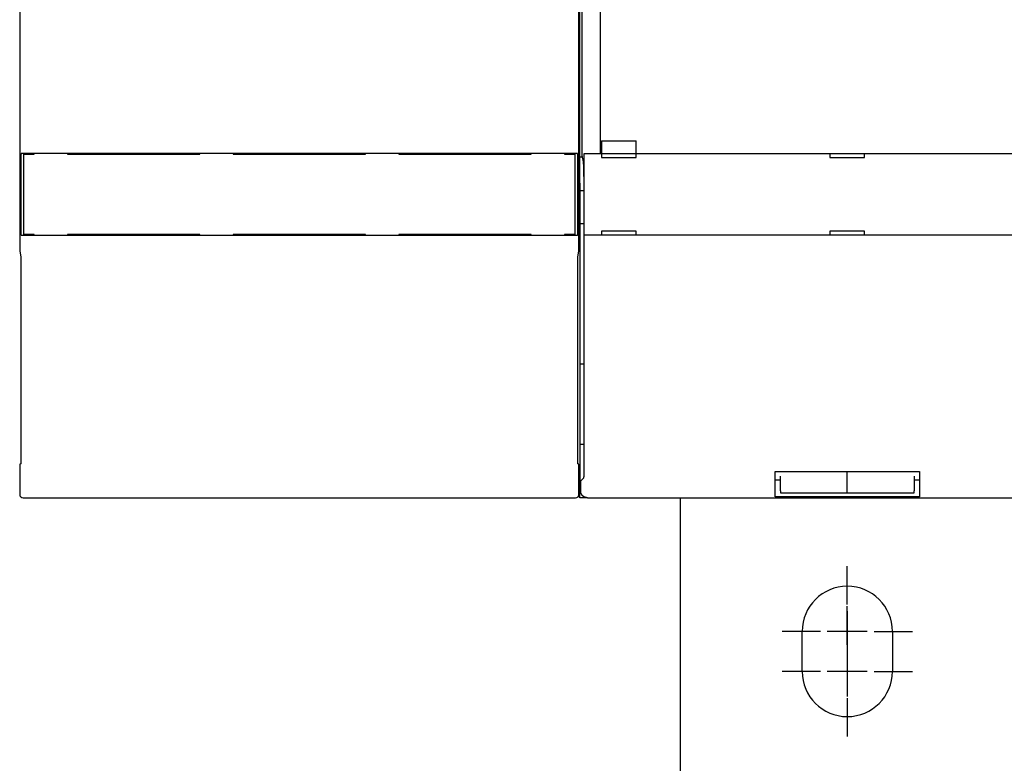
# Model space of a CAD drawing. Units: inches. Extents: x 0 to 56.4, y 0 to 43.3.
# Drawn here: x 9.3 to 15.1, y 23.7 to 28.1 of the extents above; entities that cross this region are included whole.
import ezdxf

# ---------------------------------------------------------------- set-up
doc = ezdxf.new("R2010")
doc.units = ezdxf.units.IN
doc.header["$MEASUREMENT"] = 0
doc.linetypes.add('HIDDENNEW0', pattern=[4.5, 1.5, -1.5, 1.5])
for name, color, linetype in [('2D_GEOM', 1, 'Continuous'), ('CENTERLINE', 5, 'HIDDENNEW0'), ('VISIBLE', 255, 'HIDDENNEW0')]:
    doc.layers.add(name, color=color, linetype=linetype)

# ---------------------------------------------------------------- blocks, each defined once
blk = doc.blocks.new('OT800U22 FRONT')
at = {"layer": 'CENTERLINE', "linetype": 'Continuous'}
for p, q in [((82, -119), (82, -113.25)), ((82, -125), (82, -119.25)), ((82, -120), (82, -126)), ((78, -123), (72.25, -123)), ((85, -123), (79, -123)), ((86, -123), (91.75, -123)), ((82, -126), (82, -132)), ((82, -127), (82, -132.75)), ((78, -129), (72.25, -129)), ((85, -129), (79, -129)), ((86, -129), (91.75, -129)), ((82, -133), (82, -138.75))]:
    blk.add_line(p, q, dxfattribs=at)
at = {"layer": 'VISIBLE', "linetype": 'Continuous'}
for p, q in [((42, -52), (42, 52)), ((42.28163, 51.79995), (42.28163, -51.79995)), ((45.00002, 51.49998), (45.00002, -51.49999)), ((-41.85005, -11.3312), (-41.85005, -66.07359)), ((41.84995, -66.07359), (41.84995, -11.3312)), ((45.2, -49.6), (45.2, -51.5)), ((45.2, -49.6), (50.4, -49.6)), ((50.4, -51.5), (50.4, -49.6)), ((-41.60567, -51.50998), (-41.60027, -51.48299)), ((-41.60567, -63.68996), (-41.60567, -51.50998)), ((-39.82335, -51.50998), (-41.60567, -51.50998)), ((-41.10026, -51.44004), (41.10027, -51.44004)), ((-39.82335, -51.50998), (-39.81806, -51.4838)), ((-39.82335, -51.60002), (-39.82335, -51.50998)), ((-34.35487, -51.4838), (-39.81806, -51.4838)), ((-39.7, -51.6), (-39.70001, -51.4838)), ((-34.69997, -51.4838), (-34.7, -51.6)), ((-34.3497, -51.50998), (-34.35487, -51.4838)), ((-34.3497, -51.60002), (-34.3497, -51.50998)), ((-15.06018, -51.50998), (-34.3497, -51.50998)), ((-15.05489, -51.4838), (-15.06018, -51.50998)), ((-15.06018, -51.50998), (-15.06018, -51.60002)), ((-9.55484, -51.4838), (-15.05489, -51.4838)), ((-14.9, -51.6), (-14.89997, -51.4838)), ((-9.90005, -51.4838), (-9.9, -51.6)), ((-9.54967, -51.50998), (-9.55484, -51.4838)), ((-9.54967, -51.60002), (-9.54967, -51.50998)), ((9.53992, -51.50998), (-9.54967, -51.50998)), ((9.53992, -51.50998), (9.53987, -51.6)), ((9.54509, -51.4838), (9.53992, -51.50998)), ((15.04514, -51.4838), (9.54509, -51.4838)), ((9.9, -51.6), (9.90006, -51.4838)), ((14.89998, -51.4838), (14.9, -51.6)), ((15.05031, -51.50998), (15.04514, -51.4838)), ((15.05031, -51.60002), (15.05031, -51.50998)), ((34.33984, -51.50998), (15.05031, -51.50998)), ((34.34512, -51.4838), (34.33984, -51.50998)), ((34.33984, -51.50998), (34.33984, -51.60002)), ((39.8121, -51.4838), (34.34512, -51.4838)), ((34.7, -51.6), (34.69998, -51.4838)), ((39.70002, -51.4838), (39.7, -51.6)), ((39.8121, -51.4838), (39.81738, -51.50998)), ((39.81738, -51.50998), (39.81738, -51.60002)), ((41.60568, -51.50998), (39.81738, -51.50998)), ((41.60028, -51.48299), (41.60568, -51.50998)), ((41.60568, -51.50998), (41.60568, -63.68996)), ((42.60635, -51.5), (42.60757, -51.5)), ((42.6064, -63.69996), (42.6064, -51.49999)), ((42.60757, -51.5), (43.60696, -51.5)), ((43.60696, -51.5), (120.39304, -51.5)), ((45.2, -51.5), (45.2, -52.1)), ((50.4, -52.1), (50.4, -51.5)), ((79.4, -51.5), (79.4, -52.1)), ((84.6, -52.1), (84.6, -51.5)), ((-41.25, -51.6), (-39.7, -51.6)), ((-41.25, -63.6), (-41.25, -51.6)), ((-34.7, -51.6), (-14.9, -51.6)), ((-9.9, -51.6), (9.9, -51.6)), ((14.9, -51.6), (34.7, -51.6)), ((39.7, -51.6), (41.25, -51.6)), ((41.25, -51.6), (41.25, -63.6)), ((42, -52.9735), (42, -52)), ((42, -55.92792), (42, -52.9735)), ((42.00004, -52.00001), (42.3212, -52)), ((42.28163, -51.79995), (42.46744, -52.7382)), ((45.2, -52.1), (50.4, -52.1)), ((79.4, -52.1), (84.6, -52.1)), ((42, -55.92792), (42, -57)), ((42.55392, -55.6927), (42.55392, -99.56315)), ((42, -57), (42.55397, -57)), ((42.00004, -57.00005), (42, -83)), ((42.55397, -62), (42.00004, -61.99997)), ((45.2, -63.1), (45.2, -63.7)), ((50.4, -63.1), (45.2, -63.1)), ((50.4, -63.7), (50.4, -63.1)), ((84.6, -63.1), (79.4, -63.1)), ((79.4, -63.1), (79.4, -63.7)), ((84.6, -63.7), (84.6, -63.1)), ((-41.60567, -63.68996), (-39.82346, -63.68996)), ((-41.60027, -63.71707), (-41.60567, -63.68996)), ((-39.7, -63.6), (-41.25, -63.6)), ((41.10027, -63.76002), (-41.10026, -63.76002)), ((-39.82346, -63.68996), (-39.82346, -63.60004)), ((-39.81818, -63.71626), (-39.82346, -63.68996)), ((-39.81818, -63.71626), (-34.35602, -63.71626)), ((-39.70001, -63.71626), (-39.7, -63.6)), ((-34.7, -63.6), (-34.69997, -63.71626)), ((-14.9, -63.6), (-34.7, -63.6)), ((-34.35602, -63.71626), (-34.35085, -63.68996)), ((-34.35085, -63.68996), (-34.3508, -63.6)), ((-34.35085, -63.68996), (-15.06133, -63.68996)), ((-15.06127, -63.6), (-15.06133, -63.68996)), ((-15.06133, -63.68996), (-15.05604, -63.71626)), ((-15.05604, -63.71626), (-9.5561, -63.71626)), ((-14.89997, -63.71626), (-14.9, -63.6)), ((-9.9, -63.6), (-9.90005, -63.71626)), ((9.9, -63.6), (-9.9, -63.6)), ((-9.5561, -63.71626), (-9.55082, -63.68996)), ((-9.55082, -63.68996), (-9.5508, -63.6)), ((-9.55082, -63.68996), (9.53877, -63.68996)), ((9.53877, -63.60004), (9.53877, -63.68996)), ((9.53877, -63.68996), (9.54394, -63.71626)), ((9.54394, -63.71626), (15.04399, -63.71626)), ((9.90006, -63.71626), (9.9, -63.6)), ((14.9, -63.6), (14.89998, -63.71626)), ((34.7, -63.6), (14.9, -63.6)), ((15.04399, -63.71626), (15.04916, -63.68996)), ((15.04916, -63.68996), (15.0492, -63.6)), ((15.04916, -63.68996), (34.33869, -63.68996)), ((34.33873, -63.6), (34.33869, -63.68996)), ((34.33869, -63.68996), (34.34397, -63.71626)), ((34.34397, -63.71626), (39.81199, -63.71626)), ((34.69998, -63.71626), (34.7, -63.6)), ((39.7, -63.6), (39.70002, -63.71626)), ((41.25, -63.6), (39.7, -63.6)), ((39.81715, -63.68996), (39.81199, -63.71626)), ((39.81715, -63.60004), (39.81715, -63.68996)), ((39.81715, -63.68996), (41.60568, -63.68996)), ((41.60568, -63.68996), (41.60028, -63.71707)), ((42.60757, -63.7), (42.60635, -63.7)), ((43.60696, -63.7), (42.60757, -63.7)), ((120.39304, -63.7), (43.60696, -63.7)), ((-41.85005, -66.07359), (-41.69272, -67.02045)), ((41.69273, -67.02045), (41.84995, -66.07359)), ((-41.66148, -69.00949), (-41.66148, -95.91708)), ((41.66149, -95.91708), (41.66149, -69.00949)), ((42.55397, -83), (42, -83)), ((42, -83), (42, -95)), ((42, -95), (42.55392, -94.99996)), ((42, -95), (42, -102)), ((-41.69605, -97.91691), (-41.85005, -97.99385)), ((-41.85005, -97.99385), (-41.85005, -102.50008)), ((41.84995, -97.99385), (41.69606, -97.91691)), ((41.84995, -102.50008), (41.84995, -97.99385)), ((42.53715, -100.06293), (42.09995, -100.50002)), ((71.2, -99.1), (92.8, -99.1)), ((71.2, -99.56167), (71.2, -99.1)), ((71.2, -102.55984), (71.2, -99.56167)), ((72, -101.99125), (72, -99.79376)), ((82, -99.79376), (82.00002, -99.1)), ((82, -101.99126), (82, -99.79376)), ((92, -99.79376), (92, -101.99126)), ((92.8, -99.1), (92.8, -99.56167)), ((92.8, -99.56167), (92.8, -102.55984)), ((42.09995, -100.50002), (42.09995, -102.00064)), ((72.00005, -100.37783), (71.19996, -100.37783)), ((92.79996, -100.37783), (92, -100.37778)), ((-41.35004, -102.99998), (41.35005, -102.99998)), ((42, -103), (42, -102)), ((43.09941, -102.99998), (42, -103)), ((43.09941, -102.99998), (120.90063, -102.99998)), ((57.00005, -102.99998), (57, -186)), ((92.79996, -102.87779), (71.19996, -102.87779)), ((71.2, -102.87778), (71.2, -102.55984)), ((72, -101.99125), (72, -102.27271)), ((72.00005, -102.27269), (82.00002, -102.27269)), ((82, -102.27271), (82, -101.99126)), ((82.00002, -102.27269), (91.99998, -102.27269)), ((92, -102.27271), (92, -101.99126)), ((92.8, -102.55984), (92.8, -102.87778)), ((75.25, -129), (75.25, -123)), ((88.75, -123), (88.75, -129))]:
    blk.add_line(p, q, dxfattribs=at)
for points in [[(-41.60027, -51.48299), (-41.59949, -51.48124, -0.095200351), (-41.59793, -51.4795, -0.064913362), (-41.59555, -51.47779, -0.040759695), (-41.5924, -51.47608, -0.026745705), (-41.58847, -51.47441, -0.018437555), (-41.58381, -51.47275, -0.01354464), (-41.57841, -51.47112, -0.010246052), (-41.57231, -51.46951, -0.008069443), (-41.5655, -51.46793, -0.006485807), (-41.55802, -51.46637, -0.005366097), (-41.54986, -51.46485, -0.004499854), (-41.54108, -51.46335, -0.003854589), (-41.53165, -51.46189, -0.00333394), (-41.52162, -51.46047, -0.002931964), (-41.51098, -51.45908, -0.002597089), (-41.49977, -51.45772, -0.002331835), (-41.48799, -51.4564, -0.002105243), (-41.47568, -51.45513, -0.001922505), (-41.46282, -51.45389, -0.001763433), (-41.44947, -51.4527, -0.001633872), (-41.4356, -51.45155, -0.001518511), (-41.42127, -51.45045, -0.001423505), (-41.40646, -51.44939, -0.001339738), (-41.39122, -51.44838, -0.001272528), (-41.37554, -51.44742, -0.001205872), (-41.35946, -51.44652, -0.001147197), (-41.34298, -51.44567, -0.001110153), (-41.32611, -51.44487, -0.001094412), (-41.30884, -51.44412, -0.001025887), (-41.29131, -51.44344, -0.000929775), (-41.27357, -51.44281, -0.001006251), (-41.2552, -51.44224, -0.001181332), (-41.23606, -51.44173, -0.000865487), (-41.2179, -51.44129, -0.000268071), (-41.20134, -51.44092, -0.00122301), (-41.17956, -51.4406, -0.002072002), (-41.14539, -51.44031, -0.000980024), (-41.10026, -51.44004, -0.000506665)], [(41.10027, -51.44004), (41.12038, -51.44008, -0.000873177), (41.14031, -51.44018, -0.000897725), (41.16004, -51.44036, -0.000908097), (41.17957, -51.4406, -0.000903455), (41.19886, -51.44092, -0.000908555), (41.21791, -51.44129, -0.000916941), (41.23669, -51.44174, -0.000929782), (41.25521, -51.44224, -0.000942039), (41.27341, -51.44281, -0.000960606), (41.29132, -51.44344, -0.000980088), (41.30889, -51.44412, -0.001006326), (41.32612, -51.44487, -0.001033975), (41.34297, -51.44567, -0.001069547), (41.35946, -51.44652, -0.0011076), (41.37555, -51.44742, -0.001155157), (41.39123, -51.44838, -0.001206673), (41.40647, -51.44939, -0.001269992), (41.42127, -51.45045, -0.001339413), (41.43561, -51.45155, -0.001424291), (41.44947, -51.4527, -0.001518807), (41.46283, -51.45389, -0.001633538), (41.47568, -51.45513, -0.001762349), (41.488, -51.4564, -0.001922736), (41.49978, -51.45772, -0.002109514), (41.51099, -51.45908, -0.002330895), (41.52162, -51.46047, -0.002578402), (41.53165, -51.46189, -0.002935335), (41.54108, -51.46335, -0.003414659), (41.54987, -51.46485, -0.003839759), (41.55803, -51.46637, -0.004141995), (41.56549, -51.46791, -0.005427805), (41.57231, -51.46951, -0.008083663), (41.57845, -51.47117, -0.007804584), (41.58382, -51.47275, -0.002816315), (41.58833, -51.47419, -0.014859553), (41.5924, -51.47608, -0.047767989), (41.5964, -51.47906, -0.045332992), (41.60028, -51.48299, -0.033475149)], [(42.46744, -52.7382), (42.4699, -52.75151, -0.005545489), (42.47234, -52.76631, -0.004516493), (42.47475, -52.78269, -0.003706192), (42.47714, -52.80056, -0.003106417), (42.47951, -52.81997, -0.002629591), (42.48185, -52.84085, -0.002269351), (42.48417, -52.86325, -0.001968947), (42.48646, -52.88711, -0.001733082), (42.48872, -52.91247, -0.001531418), (42.49096, -52.93927, -0.001369419), (42.49317, -52.96755, -0.001227763), (42.49535, -52.99724, -0.001111723), (42.49751, -53.0284, -0.001008478), (42.49963, -53.06096, -0.000922615), (42.50173, -53.09495, -0.000845096), (42.5038, -53.13033, -0.000779823), (42.50584, -53.16712, -0.000720181), (42.50785, -53.20528, -0.000669465), (42.50983, -53.24484, -0.000622586), (42.51178, -53.28574, -0.000582363), (42.51369, -53.32802, -0.000544966), (42.51558, -53.37162, -0.000512757), (42.51743, -53.41658, -0.000481132), (42.51925, -53.46281, -0.000452688), (42.52103, -53.51034, -0.000426777), (42.52278, -53.55905, -0.000404452), (42.5245, -53.60896, -0.000384139), (42.52617, -53.65998, -0.000366714), (42.5278, -53.71212, -0.000350713), (42.5294, -53.76528, -0.000337001), (42.53095, -53.81948, -0.000324339), (42.53246, -53.87462, -0.000313563), (42.53392, -53.9307, -0.000303553), (42.53534, -53.98765, -0.000295129), (42.53671, -54.04545, -0.000287281), (42.53804, -54.10403, -0.000280833), (42.53931, -54.16339, -0.000274729), (42.54054, -54.22345, -0.000269749), (42.54171, -54.2842, -0.000264378), (42.54283, -54.3456, -0.000259017), (42.5439, -54.40767, -0.000253687), (42.54492, -54.47036, -0.00024889), (42.54588, -54.53369, -0.000244446), (42.54679, -54.59762, -0.000240763), (42.54765, -54.66216, -0.000236072), (42.54846, -54.72726, -0.000231056), (42.54921, -54.79292, -0.000229514), (42.5499, -54.85919, -0.000230994), (42.55055, -54.92613, -0.000221166), (42.55113, -54.9933, -0.000203888), (42.55166, -55.06056, -0.000222701), (42.55214, -55.12947, -0.000262752), (42.55256, -55.20056, -0.000196253), (42.55293, -55.2676, -0.000065416), (42.55323, -55.32846, -0.000275021), (42.55348, -55.40759, -0.000465638), (42.55372, -55.53072, -0.000223278), (42.55392, -55.6927, -0.000116986)], [(-41.10026, -63.76002), (-41.12037, -63.75998, -0.000871124), (-41.1403, -63.75987, -0.000895616), (-41.16003, -63.75969, -0.000905963), (-41.17956, -63.75944, -0.000901332), (-41.19885, -63.75913, -0.00090642), (-41.2179, -63.75875, -0.000914786), (-41.23669, -63.7583, -0.000927597), (-41.2552, -63.75779, -0.000939825), (-41.27341, -63.75722, -0.000958349), (-41.29131, -63.75659, -0.000977786), (-41.30888, -63.75591, -0.001003963), (-41.32611, -63.75516, -0.001031548), (-41.34297, -63.75436, -0.001067038), (-41.35946, -63.75351, -0.001105003), (-41.37554, -63.7526, -0.00115245), (-41.39122, -63.75164, -0.001203848), (-41.40646, -63.75063, -0.001267022), (-41.42127, -63.74957, -0.001336284), (-41.4356, -63.74847, -0.00142097), (-41.44947, -63.74732, -0.00151527), (-41.46282, -63.74613, -0.001629743), (-41.47568, -63.74489, -0.001758264), (-41.48799, -63.74362, -0.001918292), (-41.49977, -63.7423, -0.002104654), (-41.51098, -63.74095, -0.002325547), (-41.52162, -63.73956, -0.002572515), (-41.53165, -63.73813, -0.002928674), (-41.54108, -63.73667, -0.003406969), (-41.54987, -63.73518, -0.003831198), (-41.55802, -63.73366, -0.004132867), (-41.56549, -63.73212, -0.005416028), (-41.57231, -63.73053, -0.00806655), (-41.57845, -63.72887, -0.00778868), (-41.58381, -63.72729, -0.002810729), (-41.58833, -63.72585, -0.014830978), (-41.5924, -63.72396, -0.04769549), (-41.5964, -63.72099, -0.045302363), (-41.60027, -63.71707, -0.03347654)], [(41.60028, -63.71707), (41.5995, -63.71882, -0.095320628), (41.59794, -63.72055, -0.064902959), (41.59555, -63.72226, -0.040713749), (41.5924, -63.72396, -0.026702154), (41.58848, -63.72564, -0.018402266), (41.58382, -63.72729, -0.013516565), (41.57842, -63.72892, -0.010223779), (41.57231, -63.73053, -0.008051404), (41.5655, -63.73211, -0.006471034), (41.55803, -63.73366, -0.005353727), (41.54987, -63.73518, -0.004489392), (41.54108, -63.73667, -0.003845577), (41.53165, -63.73813, -0.003326113), (41.52162, -63.73956, -0.002925062), (41.51099, -63.74095, -0.002590963), (41.49978, -63.7423, -0.002326329), (41.488, -63.74362, -0.002100268), (41.47568, -63.74489, -0.00191796), (41.46283, -63.74613, -0.001759264), (41.44947, -63.74732, -0.00163001), (41.43561, -63.74847, -0.001514923), (41.42127, -63.74957, -0.001420143), (41.40647, -63.75063, -0.001336575), (41.39123, -63.75164, -0.001269527), (41.37554, -63.7526, -0.001203031), (41.35946, -63.75351, -0.001144496), (41.34298, -63.75436, -0.001107542), (41.32612, -63.75516, -0.00109184), (41.30885, -63.75591, -0.001023479), (41.29132, -63.75659, -0.000927595), (41.27357, -63.75722, -0.001003894), (41.25521, -63.75779, -0.001178569), (41.23606, -63.7583, -0.000863465), (41.21791, -63.75875, -0.000267444), (41.20135, -63.75912, -0.001220158), (41.17957, -63.75944, -0.002067183), (41.14539, -63.75974, -0.000977749), (41.10027, -63.76002, -0.00050549)], [(-41.69272, -67.02045), (-41.69097, -67.03362, -0.013395689), (-41.68921, -67.05199, -0.006852731), (-41.68747, -67.07578, -0.004131134), (-41.68573, -67.1048, -0.002876315), (-41.68401, -67.13927, -0.002080043), (-41.68232, -67.17891, -0.001589366), (-41.68066, -67.22382, -0.00124674), (-41.67904, -67.27363, -0.001019379), (-41.67747, -67.32836, -0.000845087), (-41.67596, -67.38758, -0.000718874), (-41.6745, -67.45119, -0.000618153), (-41.67311, -67.51872, -0.000541364), (-41.67179, -67.59, -0.000478917), (-41.67055, -67.66453, -0.000429263), (-41.66938, -67.74207, -0.000387189), (-41.6683, -67.8221, -0.000351306), (-41.66729, -67.9043, -0.000324948), (-41.66637, -67.98833, -0.000304332), (-41.66554, -68.0739, -0.00027799), (-41.66479, -68.16014, -0.000247269), (-41.66412, -68.24655, -0.000251483), (-41.66353, -68.33454, -0.000272759), (-41.66302, -68.4244, -0.000208122), (-41.66259, -68.50885, -0.000092789), (-41.66225, -68.58518, -0.000256938), (-41.66196, -68.68069, -0.000410264), (-41.6617, -68.82401, -0.000208277), (-41.66148, -69.00949, -0.000115673)], [(41.66149, -69.00949), (41.66152, -68.92954, -0.000191466), (41.66161, -68.84809, -0.000179446), (41.66175, -68.76505, -0.000177741), (41.66197, -68.68069, -0.000188938), (41.66225, -68.59519, -0.000196302), (41.6626, -68.50885, -0.000203581), (41.66303, -68.42186, -0.000211048), (41.66354, -68.33454, -0.000222099), (41.66412, -68.24719, -0.000232902), (41.66479, -68.16014, -0.000246754), (41.66555, -68.07374, -0.000261243), (41.66638, -67.98833, -0.000279443), (41.6673, -67.90434, -0.000299773), (41.6683, -67.8221, -0.000325085), (41.66939, -67.74206, -0.000352791), (41.67056, -67.66453, -0.000384995), (41.6718, -67.59001, -0.000429326), (41.67312, -67.51872, -0.000489051), (41.67451, -67.45116, -0.000539604), (41.67596, -67.38758, -0.000575547), (41.67747, -67.32849, -0.000727256), (41.67905, -67.27363, -0.001027532), (41.68072, -67.22332, -0.000985428), (41.68232, -67.17891, -0.000436643), (41.6838, -67.14123, -0.001759145), (41.68573, -67.1048, -0.005050927), (41.68875, -67.06424, -0.004716783), (41.69273, -67.02045, -0.003696484)], [(-41.66148, -95.91708), (-41.66153, -96.02274, -0.000239993), (-41.66168, -96.12904, -0.000234587), (-41.66193, -96.23607, -0.00023452), (-41.66228, -96.34328, -0.000244898), (-41.66275, -96.45006, -0.000254017), (-41.66331, -96.55594, -0.000262882), (-41.66398, -96.66038, -0.000273751), (-41.66476, -96.76294, -0.000287654), (-41.66563, -96.86302, -0.000304071), (-41.6666, -96.96025, -0.000322688), (-41.66767, -97.05406, -0.000345742), (-41.66882, -97.14415, -0.00037166), (-41.67005, -97.23, -0.00040498), (-41.67136, -97.31143, -0.000442548), (-41.67273, -97.38797, -0.000490396), (-41.67416, -97.45958, -0.00054261), (-41.67564, -97.52586, -0.000619032), (-41.67716, -97.58691, -0.000714383), (-41.67873, -97.64243, -0.000818728), (-41.68031, -97.6926, -0.000906501), (-41.6819, -97.7372, -0.001169421), (-41.68352, -97.77662, -0.001676941), (-41.68518, -97.81077, -0.001777773), (-41.68675, -97.83963, -0.000992885), (-41.68817, -97.863, -0.0033638), (-41.68994, -97.88288, -0.011364076), (-41.6926, -97.9009, -0.015601572), (-41.69605, -97.91691, -0.018084391)], [(41.69606, -97.91691), (41.69457, -97.91442, -0.19460501), (41.69306, -97.908, -0.033891031), (41.69152, -97.89752, -0.013380186), (41.68995, -97.88288, -0.007616633), (41.68836, -97.86358, -0.004711724), (41.68676, -97.83963, -0.00324509), (41.68514, -97.81063, -0.002336591), (41.68353, -97.77662, -0.001806946), (41.68192, -97.73723, -0.001416993), (41.68031, -97.6926, -0.001162611), (41.67873, -97.64242, -0.000959977), (41.67717, -97.58691, -0.000820168), (41.67565, -97.52586, -0.000703304), (41.67417, -97.45958, -0.000619735), (41.67274, -97.38795, -0.000544797), (41.67136, -97.31143, -0.000487779), (41.67006, -97.23005, -0.000443053), (41.66883, -97.14415, -0.000412766), (41.66768, -97.05384, -0.000369094), (41.66661, -96.96025, -0.000323948), (41.66564, -96.86386, -0.000330636), (41.66476, -96.76294, -0.000363256), (41.66399, -96.65705, -0.000266368), (41.66332, -96.55594, -0.000104632), (41.66277, -96.46319, -0.000341801), (41.66229, -96.34328, -0.000547324), (41.66187, -96.15875, -0.00026652), (41.66149, -95.91708, -0.000142071)], [(42.55392, -99.56315), (42.55391, -99.58301, -0.000345231), (42.55387, -99.60269, -0.000354691), (42.5538, -99.62218, -0.000358616), (42.55371, -99.64148, -0.0003567), (42.55359, -99.66055, -0.000358583), (42.55345, -99.67939, -0.000361752), (42.55328, -99.69798, -0.000366654), (42.55308, -99.7163, -0.000371333), (42.55286, -99.73433, -0.000378461), (42.55262, -99.75206, -0.000385946), (42.55235, -99.76947, -0.000396048), (42.55207, -99.78656, -0.000406694), (42.55176, -99.80328, -0.000420402), (42.55143, -99.81965, -0.000435062), (42.55107, -99.83563, -0.000453387), (42.5507, -99.85121, -0.000473226), (42.55031, -99.86637, -0.000497605), (42.5499, -99.88111, -0.000524312), (42.54947, -99.89539, -0.00055695), (42.54902, -99.90922, -0.00059326), (42.54855, -99.92255, -0.0006373), (42.54807, -99.9354, -0.000686687), (42.54757, -99.94773, -0.000748141), (42.54706, -99.95953, -0.000819635), (42.54653, -99.97078, -0.000904237), (42.54599, -99.98148, -0.000998669), (42.54543, -99.99158, -0.001134984), (42.54486, -100.0011, -0.001318022), (42.54427, -100.01001, -0.001479588), (42.54368, -100.01829, -0.001593805), (42.54307, -100.0259, -0.002085718), (42.54245, -100.03289, -0.00310314), (42.5418, -100.03923, -0.002998859), (42.54118, -100.04479, -0.001085808), (42.54061, -100.04949, -0.005730613), (42.53987, -100.05385, -0.018962653), (42.5387, -100.05836, -0.020007921), (42.53715, -100.06293, -0.016835513)], [(43.09941, -102.99998), (43.0723, -102.99962, -0.00634089), (43.04537, -102.9986, -0.006437395), (43.01863, -102.99686, -0.006496482), (42.99209, -102.99446, -0.006513477), (42.96575, -102.99136, -0.006543952), (42.93962, -102.98759, -0.006571875), (42.91371, -102.98314, -0.006599986), (42.88802, -102.97804, -0.006617188), (42.86256, -102.97226, -0.006636509), (42.83733, -102.96584, -0.006647729), (42.81235, -102.95874, -0.00665946), (42.78762, -102.95101, -0.006663489), (42.76315, -102.94262, -0.006667281), (42.73893, -102.9336, -0.00666442), (42.71499, -102.92393, -0.006660408), (42.69132, -102.91364, -0.006650723), (42.66794, -102.90271, -0.006639159), (42.64484, -102.89116, -0.006623064), (42.62204, -102.87898, -0.006604095), (42.59954, -102.8662, -0.006581496), (42.57735, -102.8528, -0.006556202), (42.55548, -102.83879, -0.006529122), (42.53393, -102.82418, -0.006477086), (42.51271, -102.80899, -0.006406734), (42.49186, -102.79321, -0.006348322), (42.47137, -102.7769, -0.006295941), (42.45129, -102.76005, -0.006256543), (42.4316, -102.74268, -0.006225567), (42.41235, -102.72481, -0.006205965), (42.39354, -102.70647, -0.006195591), (42.37519, -102.68766, -0.006195593), (42.35732, -102.66841, -0.006205971), (42.33996, -102.64872, -0.006225565), (42.3231, -102.62863, -0.006256521), (42.30679, -102.60815, -0.006295947), (42.29102, -102.58729, -0.006348406), (42.27583, -102.56608, -0.006406713), (42.26121, -102.54453, -0.006476776), (42.24721, -102.52265, -0.006528947), (42.2338, -102.50046, -0.006556499), (42.22102, -102.47796, -0.006580051), (42.20884, -102.45516, -0.006598748), (42.1973, -102.43207, -0.006622029), (42.18636, -102.40868, -0.006649671), (42.17607, -102.38501, -0.006644102), (42.1664, -102.36107, -0.006612108), (42.15738, -102.33687, -0.00667388), (42.14899, -102.31239, -0.006813786), (42.14125, -102.2876, -0.006613047), (42.13416, -102.26268, -0.006164133), (42.12773, -102.23767, -0.006802743), (42.12194, -102.212, -0.008110606), (42.11682, -102.18546, -0.006111523), (42.11238, -102.1604, -0.002040252), (42.1087, -102.13764, -0.008630885), (42.10551, -102.10794, -0.014746011), (42.10259, -102.06163, -0.007092581), (42.09995, -102.00064, -0.003715012)]]:
    blk.add_lwpolyline(points, format="xyb", dxfattribs=at)
for centre, radius, start, end in [((-41.34989, -102.4999), 0.50011, 180.02106, 269.97894), ((41.34989, -102.4999), 0.50011, 270.02106, 359.97894), ((41, -102), 1, 329.53064, 0), ((82, -123), 6.75, 0, 180), ((82, -129), 6.75, 180, 0)]:
    blk.add_arc(centre, radius, start, end, dxfattribs=at)

msp = doc.modelspace()

# ---------------------------------------------------------------- block references
at = {"layer": '2D_GEOM', "color": 2, "linetype": 'Continuous', "xscale": 0.03937007874014853, "yscale": 0.03937007874014853, "zscale": 0.03937007874015748}
msp.add_blockref('OT800U22 FRONT', (10.9151, 29.3446), dxfattribs=at)

doc.saveas('drawing.dxf')
